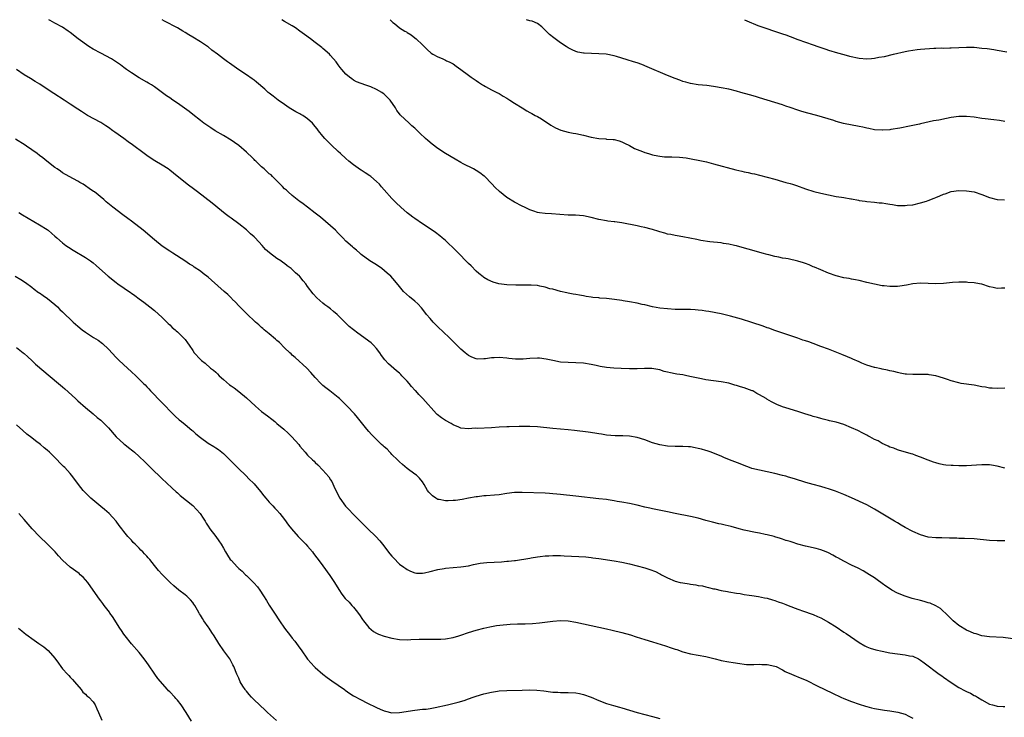
# Model space of a CAD drawing. Units: inches. Extents: x 2553000 to 2556000, y 1554000 to 1557000.
# Drawn here: x 2554446 to 2554703, y 1556818 to 1557000 of the extents above; entities that cross this region are included whole.
import ezdxf

# ---------------------------------------------------------------- set-up
doc = ezdxf.new("R2010")
doc.units = ezdxf.units.IN
doc.header["$MEASUREMENT"] = 0
doc.layers.add('LD25531554_10ft', color=253, linetype='Continuous')

msp = doc.modelspace()

# ---------------------------------------------------------------- linework, layer by layer
at = {"layer": 'LD25531554_10ft'}
for points, elevation in [([(2554703, 1556882.86), (2554701, 1556883.38), (2554699.58, 1556883.58), (2554699, 1556883.69), (2554697.69, 1556883.69), (2554697, 1556883.73), (2554695.62, 1556883.62), (2554693, 1556883.47), (2554691.48, 1556883.48), (2554691, 1556883.46), (2554689.53, 1556883.53), (2554689, 1556883.53), (2554687.65, 1556883.65), (2554687, 1556883.73), (2554685.93, 1556883.93), (2554685, 1556884.19), (2554684.38, 1556884.38), (2554683, 1556884.92), (2554681, 1556885.75), (2554679.83, 1556886.17), (2554679, 1556886.49), (2554678.62, 1556886.62), (2554677.13, 1556887), (2554675.49, 1556887.49), (2554675, 1556887.6), (2554674.03, 1556888.03), (2554673, 1556888.33), (2554672.58, 1556888.58), (2554671.6, 1556889), (2554671, 1556889.28), (2554669.94, 1556889.94), (2554669, 1556890.35), (2554667.76, 1556891), (2554667.28, 1556891.28), (2554667, 1556891.42), (2554665.99, 1556891.99), (2554664.64, 1556892.64), (2554663, 1556893.4), (2554661, 1556894.21), (2554659, 1556894.84), (2554657.23, 1556895.23), (2554657, 1556895.32), (2554655.63, 1556895.63), (2554655, 1556895.79), (2554654.08, 1556896.08), (2554653, 1556896.35), (2554652.52, 1556896.52), (2554650.78, 1556897), (2554649, 1556897.6), (2554645.88, 1556898.59), (2554645, 1556898.88), (2554643.5, 1556899.5), (2554643, 1556899.72), (2554642.14, 1556900.14), (2554640.88, 1556900.88), (2554640.71, 1556901), (2554639, 1556901.96), (2554638.31, 1556902.31), (2554637.24, 1556903), (2554637.07, 1556903.07), (2554635, 1556903.81), (2554634.06, 1556904.06), (2554633, 1556904.41), (2554632.52, 1556904.52), (2554631, 1556905.01), (2554629, 1556905.39), (2554625, 1556905.91), (2554623.84, 1556906.16), (2554623, 1556906.32), (2554621.26, 1556906.74), (2554620.03, 1556907), (2554619, 1556907.19), (2554617.43, 1556907.43), (2554617, 1556907.52), (2554615.73, 1556907.73), (2554615, 1556907.95), (2554614.12, 1556908.12), (2554613, 1556908.49), (2554610.88, 1556908.88), (2554608.91, 1556908.91), (2554607, 1556908.82), (2554606.83, 1556908.83), (2554605, 1556908.78), (2554602.84, 1556908.84), (2554600.95, 1556908.95), (2554599, 1556909.17), (2554597.41, 1556909.41), (2554596.34, 1556909.66), (2554595, 1556909.93), (2554593, 1556910.25), (2554591, 1556910.39), (2554589, 1556910.42), (2554587, 1556910.54), (2554585, 1556910.93), (2554583.32, 1556911.32), (2554581.54, 1556911.54), (2554581, 1556911.57), (2554579, 1556911.48), (2554577.31, 1556911.31), (2554575.29, 1556911.29), (2554573.5, 1556911.5), (2554573, 1556911.58), (2554571, 1556911.78), (2554569.69, 1556911.69), (2554569, 1556911.67), (2554567.4, 1556911.4), (2554567, 1556911.37), (2554565.35, 1556911.35), (2554565, 1556911.38), (2554563.86, 1556911.86), (2554563, 1556912.26), (2554562.11, 1556913), (2554561, 1556913.97), (2554557.94, 1556917), (2554555, 1556919.77), (2554554.38, 1556920.38), (2554553.78, 1556921), (2554553, 1556921.9), (2554552.06, 1556923), (2554551.6, 1556923.6), (2554550.71, 1556924.71), (2554549.75, 1556925.75), (2554549, 1556926.45), (2554547.61, 1556927.61), (2554546.07, 1556929), (2554545, 1556930.32), (2554543.76, 1556931.76), (2554542.73, 1556933), (2554541.81, 1556933.81), (2554540.35, 1556935), (2554539, 1556935.93), (2554537.27, 1556937), (2554535, 1556938.7), (2554534.64, 1556939), (2554533.77, 1556939.77), (2554533, 1556940.39), (2554532.69, 1556940.69), (2554531, 1556942.17), (2554530.22, 1556943), (2554529, 1556944.23), (2554528.27, 1556945), (2554527, 1556946.18), (2554524.37, 1556948.37), (2554523, 1556949.45), (2554520.94, 1556951), (2554519.87, 1556951.87), (2554519, 1556952.47), (2554518.72, 1556952.72), (2554518.31, 1556953), (2554517, 1556954.04), (2554515.93, 1556955), (2554515.46, 1556955.46), (2554515, 1556955.83), (2554514.44, 1556956.44), (2554511.83, 1556959), (2554511.44, 1556959.44), (2554511, 1556959.77), (2554510.38, 1556960.38), (2554509.63, 1556961), (2554509, 1556961.58), (2554507.48, 1556963), (2554507.25, 1556963.25), (2554507, 1556963.47), (2554506.24, 1556964.24), (2554505.4, 1556965), (2554505, 1556965.39), (2554503, 1556967.09), (2554501.91, 1556967.91), (2554501, 1556968.54), (2554499, 1556969.75), (2554496.87, 1556971), (2554495.72, 1556971.72), (2554493.87, 1556973), (2554493, 1556973.65), (2554491, 1556975.22), (2554490.03, 1556976.03), (2554487, 1556978.2), (2554485.79, 1556979), (2554485, 1556979.55), (2554484.12, 1556980.12), (2554481, 1556982.5), (2554480.26, 1556983), (2554479.44, 1556983.44), (2554479, 1556983.71), (2554477, 1556984.84), (2554475, 1556986.08), (2554473.71, 1556987), (2554473, 1556987.48), (2554472.17, 1556988.17), (2554469.81, 1556989.81), (2554467, 1556991.21), (2554465, 1556992.33), (2554463.91, 1556993), (2554461.06, 1556995), (2554459, 1556996.61), (2554458.48, 1556997), (2554457, 1556998.03), (2554455, 1556999.11), (2554453.75, 1556999.75), (2554453.44, 1557000)], 7010), ([(2554703, 1556903.78), (2554701, 1556903.67), (2554699.74, 1556903.74), (2554699, 1556903.75), (2554697.96, 1556903.96), (2554697, 1556904.1), (2554695, 1556904.5), (2554691.61, 1556905), (2554691, 1556905.1), (2554689, 1556905.65), (2554688.02, 1556905.98), (2554687, 1556906.37), (2554685, 1556906.96), (2554683.26, 1556907.26), (2554683, 1556907.28), (2554681.33, 1556907.33), (2554679.29, 1556907.29), (2554679, 1556907.29), (2554677.38, 1556907.38), (2554677, 1556907.43), (2554675.68, 1556907.68), (2554675, 1556907.83), (2554674.07, 1556908.07), (2554673, 1556908.29), (2554672.43, 1556908.43), (2554671, 1556908.68), (2554670.75, 1556908.75), (2554669.12, 1556909.12), (2554669, 1556909.13), (2554667, 1556909.78), (2554665.72, 1556910.28), (2554665, 1556910.58), (2554663.33, 1556911.33), (2554663, 1556911.45), (2554661.93, 1556911.93), (2554660.49, 1556912.49), (2554657, 1556913.92), (2554655, 1556914.66), (2554653, 1556915.37), (2554651.82, 1556915.82), (2554651, 1556916.07), (2554650.32, 1556916.32), (2554649, 1556916.76), (2554645.88, 1556917.86), (2554645.87, 1556917.87), (2554643, 1556918.8), (2554641.38, 1556919.38), (2554641, 1556919.49), (2554639.9, 1556919.9), (2554637, 1556920.87), (2554634.26, 1556921.74), (2554631.42, 1556922.58), (2554629, 1556923.15), (2554625.76, 1556923.76), (2554625, 1556923.87), (2554624.03, 1556924.03), (2554623, 1556924.14), (2554622.2, 1556924.2), (2554621, 1556924.26), (2554619, 1556924.26), (2554617, 1556924.3), (2554615, 1556924.42), (2554613, 1556924.62), (2554611, 1556924.96), (2554609, 1556925.49), (2554608.37, 1556925.63), (2554607, 1556925.98), (2554605, 1556926.33), (2554603.42, 1556926.58), (2554603, 1556926.62), (2554601.1, 1556926.9), (2554599, 1556927.14), (2554597.27, 1556927.27), (2554597, 1556927.31), (2554595.45, 1556927.45), (2554595, 1556927.54), (2554593.7, 1556927.7), (2554593, 1556927.87), (2554592, 1556928), (2554591, 1556928.22), (2554590.32, 1556928.32), (2554589, 1556928.55), (2554588.64, 1556928.64), (2554587, 1556928.97), (2554585, 1556929.56), (2554584.27, 1556929.73), (2554583, 1556930.14), (2554581.62, 1556930.38), (2554581, 1556930.52), (2554579.39, 1556930.61), (2554579, 1556930.65), (2554577.38, 1556930.62), (2554577, 1556930.64), (2554575.39, 1556930.61), (2554573, 1556930.69), (2554570.96, 1556930.96), (2554569.42, 1556931.42), (2554568.05, 1556932.05), (2554567, 1556932.69), (2554566.81, 1556932.81), (2554565.69, 1556933.69), (2554565, 1556934.3), (2554563.66, 1556935.66), (2554563, 1556936.27), (2554562.66, 1556936.66), (2554560.36, 1556939), (2554559.7, 1556939.7), (2554557, 1556942.29), (2554556.16, 1556943), (2554555.52, 1556943.52), (2554554.39, 1556944.39), (2554553.54, 1556945), (2554551, 1556946.68), (2554549, 1556948.04), (2554548.44, 1556948.44), (2554547.7, 1556949), (2554547, 1556949.58), (2554545.37, 1556951), (2554544.15, 1556952.15), (2554543.27, 1556953), (2554543, 1556953.28), (2554541, 1556955.53), (2554540.32, 1556956.32), (2554539.79, 1556957), (2554539, 1556957.72), (2554537.53, 1556959), (2554537.23, 1556959.23), (2554536, 1556960), (2554535, 1556960.67), (2554534.79, 1556960.79), (2554533, 1556962.06), (2554531.8, 1556963), (2554531, 1556963.75), (2554529.6, 1556965), (2554529, 1556965.59), (2554527.23, 1556967.23), (2554527, 1556967.48), (2554525.5, 1556969), (2554525, 1556969.59), (2554523.85, 1556971), (2554523.45, 1556971.45), (2554523, 1556972.11), (2554522.26, 1556973), (2554521, 1556974.08), (2554519.71, 1556975), (2554519.25, 1556975.25), (2554519, 1556975.4), (2554517.94, 1556975.94), (2554516.21, 1556977), (2554515, 1556977.82), (2554513.33, 1556979), (2554512.03, 1556980.03), (2554511, 1556980.78), (2554510.73, 1556981), (2554509.82, 1556981.82), (2554507.68, 1556983.68), (2554507, 1556984.2), (2554506.56, 1556984.56), (2554505, 1556985.55), (2554503, 1556986.88), (2554500.62, 1556988.62), (2554500.11, 1556989), (2554499, 1556989.8), (2554497.43, 1556991), (2554496.01, 1556992.01), (2554495, 1556992.87), (2554494.83, 1556993), (2554493, 1556994.22), (2554491, 1556995.44), (2554490.01, 1556996.01), (2554489, 1556996.68), (2554488.45, 1556997), (2554487, 1556997.9), (2554483.65, 1556999.65), (2554483.05, 1557000)], 7000), ([(2554703, 1556929.86), (2554702.16, 1556929.84), (2554701, 1556929.77), (2554699.99, 1556930.01), (2554699, 1556930.22), (2554697, 1556930.87), (2554696.4, 1556931), (2554695, 1556931.25), (2554693.37, 1556931.37), (2554693, 1556931.41), (2554691, 1556931.43), (2554689.33, 1556931.33), (2554687, 1556931.12), (2554685, 1556931.03), (2554681, 1556931.13), (2554679.02, 1556930.98), (2554677.36, 1556930.64), (2554675.65, 1556930.36), (2554675, 1556930.32), (2554673.73, 1556930.27), (2554673, 1556930.31), (2554671.57, 1556930.43), (2554671, 1556930.51), (2554669, 1556930.88), (2554667, 1556931.38), (2554665, 1556931.85), (2554664.05, 1556932.05), (2554663, 1556932.23), (2554662.38, 1556932.38), (2554661, 1556932.6), (2554659, 1556933.1), (2554657, 1556933.82), (2554655, 1556934.63), (2554653.34, 1556935.34), (2554653, 1556935.46), (2554651.95, 1556935.95), (2554651, 1556936.27), (2554650.48, 1556936.48), (2554649, 1556936.94), (2554646.49, 1556937.51), (2554645.88, 1556937.61), (2554645, 1556937.74), (2554644.03, 1556937.97), (2554643, 1556938.15), (2554641.44, 1556938.56), (2554641, 1556938.65), (2554639.69, 1556939), (2554637.61, 1556939.61), (2554636.04, 1556940.04), (2554634.45, 1556940.45), (2554633, 1556940.88), (2554632.44, 1556941), (2554631, 1556941.38), (2554629.56, 1556941.56), (2554629, 1556941.69), (2554626.03, 1556941.97), (2554623.68, 1556942.32), (2554623, 1556942.48), (2554622.6, 1556942.6), (2554619, 1556943.3), (2554617.5, 1556943.5), (2554617, 1556943.62), (2554615.84, 1556943.84), (2554615, 1556944.01), (2554614.26, 1556944.26), (2554613, 1556944.59), (2554612.7, 1556944.7), (2554611, 1556945.21), (2554610.73, 1556945.27), (2554609, 1556945.74), (2554608.08, 1556945.92), (2554607, 1556946.18), (2554603.04, 1556946.96), (2554601.19, 1556947.19), (2554601, 1556947.23), (2554599.39, 1556947.39), (2554599, 1556947.45), (2554597, 1556947.83), (2554595, 1556948.35), (2554593, 1556948.75), (2554590.9, 1556948.9), (2554589, 1556948.96), (2554584.69, 1556949.31), (2554583, 1556949.38), (2554581.53, 1556949.53), (2554581, 1556949.64), (2554580.02, 1556949.98), (2554579, 1556950.31), (2554577.6, 1556951), (2554577, 1556951.27), (2554575, 1556952.31), (2554573, 1556953.59), (2554571.1, 1556955.1), (2554571, 1556955.22), (2554570.06, 1556956.06), (2554569, 1556957.24), (2554567.27, 1556959), (2554567.13, 1556959.13), (2554565.98, 1556959.98), (2554565, 1556960.58), (2554564.27, 1556961), (2554561.62, 1556962.38), (2554561, 1556962.69), (2554559.52, 1556963.52), (2554557, 1556965.08), (2554555, 1556966.37), (2554553.49, 1556967.49), (2554552.42, 1556968.42), (2554551.8, 1556969), (2554550.33, 1556970.33), (2554549.66, 1556971), (2554549.31, 1556971.31), (2554549, 1556971.62), (2554548.25, 1556972.25), (2554547.48, 1556973), (2554545.18, 1556975.18), (2554545, 1556975.44), (2554544.28, 1556976.28), (2554543.91, 1556977), (2554542.57, 1556979), (2554541.75, 1556979.75), (2554541, 1556980.54), (2554540.71, 1556980.71), (2554540.35, 1556981), (2554539, 1556981.8), (2554537.52, 1556982.48), (2554535.97, 1556983), (2554535.21, 1556983.21), (2554535, 1556983.32), (2554533.79, 1556983.79), (2554533, 1556984.2), (2554532.52, 1556984.52), (2554531.9, 1556985), (2554531, 1556985.77), (2554529.94, 1556987), (2554529.52, 1556987.52), (2554529, 1556988.23), (2554528.41, 1556989), (2554527, 1556990.66), (2554526.67, 1556991), (2554525, 1556992.48), (2554524.7, 1556992.7), (2554524.36, 1556993), (2554523, 1556994.02), (2554521.75, 1556995), (2554520.15, 1556996.15), (2554519, 1556997.04), (2554517.83, 1556997.83), (2554517, 1556998.35), (2554515, 1556999.53), (2554514.29, 1557000)], 6990), ([(2554542.53, 1557000), (2554543.27, 1556999.27), (2554543.65, 1556999), (2554545, 1556997.9), (2554546.41, 1556997), (2554546.8, 1556996.8), (2554547, 1556996.64), (2554548.03, 1556996.03), (2554549, 1556995.27), (2554549.32, 1556995), (2554551, 1556993.44), (2554552.23, 1556992.23), (2554553.27, 1556991.27), (2554553.72, 1556991), (2554555, 1556990.28), (2554556.14, 1556989.86), (2554557, 1556989.46), (2554557.29, 1556989.29), (2554557.94, 1556989), (2554558.64, 1556988.64), (2554559, 1556988.47), (2554559.82, 1556987.82), (2554561, 1556987.01), (2554563, 1556985.47), (2554563.69, 1556985), (2554564.44, 1556984.44), (2554565, 1556984.11), (2554565.65, 1556983.65), (2554566.69, 1556983), (2554566.86, 1556982.86), (2554567, 1556982.78), (2554567.48, 1556982.52), (2554569, 1556981.65), (2554570.44, 1556981), (2554571, 1556980.7), (2554572.05, 1556980.05), (2554573, 1556979.52), (2554573.31, 1556979.31), (2554573.81, 1556979), (2554575, 1556978.23), (2554577, 1556976.99), (2554578.2, 1556976.2), (2554579, 1556975.75), (2554579.5, 1556975.5), (2554580.43, 1556975), (2554581, 1556974.67), (2554582.09, 1556974.09), (2554584.48, 1556972.48), (2554585.72, 1556971.72), (2554587.12, 1556971.12), (2554589, 1556970.61), (2554590.34, 1556970.34), (2554591, 1556970.23), (2554593, 1556969.81), (2554595, 1556969.34), (2554597, 1556968.95), (2554598.83, 1556968.83), (2554599, 1556968.81), (2554600.73, 1556968.73), (2554601, 1556968.7), (2554602.33, 1556968.33), (2554603, 1556968.12), (2554603.7, 1556967.7), (2554605, 1556967.1), (2554606.35, 1556966.35), (2554608.4, 1556965.6), (2554609, 1556965.34), (2554610.04, 1556965), (2554611, 1556964.72), (2554612.41, 1556964.41), (2554613, 1556964.31), (2554614.2, 1556964.2), (2554615, 1556964.15), (2554616.13, 1556964.13), (2554618.05, 1556964.05), (2554619.87, 1556963.87), (2554621.59, 1556963.59), (2554623, 1556963.34), (2554625.16, 1556962.84), (2554627, 1556962.33), (2554632.79, 1556960.79), (2554634.4, 1556960.4), (2554635, 1556960.28), (2554636.04, 1556960.04), (2554637, 1556959.86), (2554637.69, 1556959.69), (2554639, 1556959.42), (2554641, 1556958.9), (2554643, 1556958.31), (2554645, 1556957.73), (2554645.88, 1556957.49), (2554647, 1556957.19), (2554647.61, 1556957), (2554648.65, 1556956.65), (2554651, 1556955.78), (2554653.15, 1556955.15), (2554655, 1556954.7), (2554657, 1556954.24), (2554659, 1556953.84), (2554660.4, 1556953.6), (2554661, 1556953.52), (2554662.8, 1556953.2), (2554663, 1556953.18), (2554664.84, 1556952.84), (2554665, 1556952.8), (2554666.58, 1556952.58), (2554667, 1556952.51), (2554669, 1556952.34), (2554670.19, 1556952.19), (2554671, 1556952.14), (2554671.94, 1556951.94), (2554673, 1556951.8), (2554673.69, 1556951.69), (2554675, 1556951.5), (2554675.5, 1556951.5), (2554677, 1556951.43), (2554677.51, 1556951.51), (2554679, 1556951.67), (2554681, 1556952.13), (2554682.62, 1556952.62), (2554683, 1556952.74), (2554684.61, 1556953.39), (2554685, 1556953.53), (2554686.04, 1556953.96), (2554687, 1556954.39), (2554687.47, 1556954.53), (2554689, 1556955.09), (2554691, 1556955.36), (2554693, 1556955.31), (2554695, 1556955.01), (2554697, 1556954.35), (2554699, 1556953.53), (2554701, 1556953.04), (2554702.95, 1556952.95)], 6980), ([(2554703, 1556973.36), (2554701.64, 1556973.64), (2554700.2, 1556973.8), (2554697.9, 1556974.1), (2554697, 1556974.2), (2554695, 1556974.49), (2554693, 1556974.71), (2554691, 1556974.69), (2554689, 1556974.41), (2554687.81, 1556974.19), (2554685.78, 1556973.78), (2554684.45, 1556973.55), (2554681, 1556972.8), (2554680.72, 1556972.72), (2554679, 1556972.35), (2554678.14, 1556972.14), (2554675.66, 1556971.66), (2554673.29, 1556971.29), (2554673, 1556971.25), (2554671.12, 1556971.12), (2554671, 1556971.12), (2554669, 1556971.24), (2554667.55, 1556971.55), (2554667, 1556971.64), (2554665.92, 1556971.92), (2554665, 1556972.12), (2554660.9, 1556972.9), (2554659, 1556973.41), (2554658.38, 1556973.62), (2554653.93, 1556975), (2554651.61, 1556975.61), (2554650.05, 1556976.05), (2554649, 1556976.36), (2554647, 1556977.03), (2554645.88, 1556977.42), (2554645, 1556977.73), (2554641, 1556978.97), (2554639, 1556979.62), (2554637.95, 1556979.95), (2554636.39, 1556980.39), (2554634.08, 1556981), (2554633, 1556981.3), (2554631, 1556981.81), (2554629, 1556982.23), (2554627.5, 1556982.5), (2554627, 1556982.58), (2554625.21, 1556982.79), (2554623, 1556982.97), (2554621, 1556983.29), (2554619.71, 1556983.71), (2554619, 1556983.88), (2554618.21, 1556984.21), (2554617, 1556984.6), (2554615, 1556985.4), (2554609.68, 1556987.68), (2554608.25, 1556988.25), (2554607, 1556988.7), (2554606.06, 1556989), (2554604.46, 1556989.54), (2554603, 1556989.97), (2554601.6, 1556990.4), (2554601, 1556990.55), (2554598.95, 1556990.95), (2554597, 1556991.11), (2554593.24, 1556991.24), (2554593, 1556991.27), (2554591.52, 1556991.52), (2554591, 1556991.66), (2554590.08, 1556992.08), (2554589, 1556992.63), (2554588.49, 1556993), (2554587, 1556993.96), (2554585.25, 1556995.25), (2554584.14, 1556996.14), (2554583.26, 1556997), (2554583, 1556997.29), (2554582.14, 1556998.14), (2554581, 1556999.03), (2554579.6, 1556999.6), (2554579, 1556999.71), (2554578.15, 1557000)], 6970), ([(2554635.04, 1557000), (2554635.68, 1556999.68), (2554638.51, 1556998.51), (2554645, 1556996.34), (2554645.88, 1556996.02), (2554647, 1556995.6), (2554649, 1556994.8), (2554651, 1556994.09), (2554653, 1556993.43), (2554654.21, 1556993), (2554655, 1556992.7), (2554656.28, 1556992.28), (2554657, 1556992.02), (2554659.35, 1556991.35), (2554661, 1556990.91), (2554662.48, 1556990.48), (2554665, 1556989.94), (2554667, 1556989.77), (2554668.18, 1556989.82), (2554669, 1556989.91), (2554670.17, 1556990.17), (2554671.6, 1556990.4), (2554673.95, 1556991), (2554677, 1556991.73), (2554677.86, 1556991.86), (2554679, 1556992.07), (2554680.17, 1556992.17), (2554681, 1556992.27), (2554684.52, 1556992.52), (2554685, 1556992.53), (2554686.61, 1556992.61), (2554687, 1556992.6), (2554688.67, 1556992.67), (2554689, 1556992.66), (2554691, 1556992.76), (2554693, 1556992.84), (2554694.77, 1556992.78), (2554695, 1556992.78), (2554697, 1556992.6), (2554698.44, 1556992.44), (2554700.2, 1556992.2), (2554701, 1556992.07), (2554703.57, 1556991.57)], 6960), ([(2554703, 1556863.82), (2554701.87, 1556863.87), (2554701, 1556863.87), (2554699, 1556863.96), (2554695, 1556864.38), (2554692.48, 1556864.48), (2554691, 1556864.48), (2554690.51, 1556864.51), (2554689, 1556864.55), (2554688.57, 1556864.57), (2554686.62, 1556864.62), (2554685, 1556864.63), (2554683, 1556864.82), (2554681, 1556865.41), (2554679, 1556866.31), (2554677, 1556867.35), (2554675.97, 1556867.97), (2554675, 1556868.52), (2554674.24, 1556869), (2554669, 1556872.16), (2554667, 1556873.23), (2554663, 1556875.1), (2554661, 1556875.96), (2554658.83, 1556876.83), (2554657, 1556877.47), (2554656.36, 1556877.64), (2554655, 1556878.05), (2554653, 1556878.55), (2554651.09, 1556879.09), (2554648.08, 1556880.08), (2554646.53, 1556880.53), (2554645.88, 1556880.71), (2554644.96, 1556880.96), (2554643, 1556881.45), (2554641, 1556881.89), (2554639, 1556882.28), (2554637, 1556882.78), (2554636.37, 1556883), (2554635, 1556883.52), (2554633.97, 1556883.97), (2554631.17, 1556885), (2554629.65, 1556885.65), (2554629, 1556885.96), (2554627, 1556886.77), (2554626.37, 1556887), (2554625.34, 1556887.34), (2554625, 1556887.43), (2554623.81, 1556887.81), (2554623, 1556887.99), (2554622.19, 1556888.19), (2554621, 1556888.39), (2554620.43, 1556888.43), (2554619, 1556888.5), (2554617, 1556888.48), (2554615, 1556888.57), (2554613, 1556888.9), (2554611, 1556889.48), (2554609, 1556890.21), (2554607, 1556890.89), (2554605, 1556891.23), (2554603.26, 1556891.26), (2554603, 1556891.29), (2554601.3, 1556891.3), (2554599, 1556891.5), (2554597.72, 1556891.72), (2554597, 1556891.81), (2554596, 1556892), (2554594.22, 1556892.22), (2554590.64, 1556892.64), (2554589, 1556892.85), (2554587, 1556893.05), (2554585, 1556893.22), (2554581, 1556893.65), (2554579, 1556893.76), (2554576.27, 1556893.73), (2554573.66, 1556893.66), (2554573, 1556893.66), (2554571, 1556893.53), (2554569, 1556893.38), (2554565.24, 1556893.24), (2554564.75, 1556893.25), (2554563, 1556893.13), (2554561, 1556893.32), (2554560.49, 1556893.51), (2554559, 1556894.14), (2554558.48, 1556894.48), (2554557, 1556895.26), (2554555.95, 1556895.95), (2554554.85, 1556896.85), (2554554.69, 1556897), (2554551.12, 1556901), (2554550.07, 1556902.07), (2554549.24, 1556903), (2554549.12, 1556903.11), (2554548.16, 1556904.16), (2554547.48, 1556905), (2554547, 1556905.56), (2554545.62, 1556907), (2554545.3, 1556907.3), (2554545, 1556907.62), (2554544.24, 1556908.24), (2554542.13, 1556910.13), (2554541.17, 1556911.17), (2554540.3, 1556912.3), (2554539.85, 1556913), (2554539, 1556914.07), (2554538.17, 1556915), (2554537.55, 1556915.55), (2554537, 1556916.01), (2554535.7, 1556917), (2554534.12, 1556918.13), (2554533, 1556919.01), (2554531.87, 1556919.87), (2554528.72, 1556923), (2554527.77, 1556923.77), (2554527, 1556924.43), (2554526.27, 1556925), (2554525.53, 1556925.53), (2554525, 1556925.96), (2554523.38, 1556927.38), (2554522.41, 1556928.41), (2554521, 1556930.3), (2554520.51, 1556931), (2554519.82, 1556931.82), (2554519, 1556932.9), (2554518.9, 1556933), (2554517.86, 1556933.86), (2554517, 1556934.75), (2554516.69, 1556935), (2554515.7, 1556935.7), (2554515, 1556936.31), (2554514.57, 1556936.57), (2554513.99, 1556937), (2554513, 1556937.65), (2554511.05, 1556939.05), (2554509.98, 1556939.98), (2554509.12, 1556941), (2554507.29, 1556943), (2554507, 1556943.29), (2554506.07, 1556944.07), (2554505, 1556945.09), (2554503, 1556946.65), (2554501, 1556948.11), (2554500.5, 1556948.5), (2554499.79, 1556949), (2554499, 1556949.62), (2554497, 1556951.28), (2554496.08, 1556952.08), (2554492.27, 1556955), (2554491.57, 1556955.57), (2554489.59, 1556957), (2554485.94, 1556959.94), (2554485, 1556960.68), (2554484.58, 1556961), (2554483, 1556961.98), (2554481.12, 1556963.12), (2554479.89, 1556963.89), (2554479, 1556964.54), (2554478.32, 1556965), (2554475.28, 1556967.28), (2554474.13, 1556968.13), (2554472.98, 1556969), (2554470.63, 1556970.63), (2554470.16, 1556971), (2554469, 1556971.83), (2554468.3, 1556972.3), (2554467, 1556973.11), (2554463.54, 1556975), (2554463, 1556975.32), (2554461.99, 1556975.99), (2554461, 1556976.6), (2554459, 1556977.97), (2554457.46, 1556979), (2554454.7, 1556980.7), (2554454.27, 1556981), (2554451.12, 1556983.12), (2554449.89, 1556983.89), (2554448.62, 1556984.62), (2554447, 1556985.6), (2554445, 1556986.95)], 7020), ([(2554705.79, 1556838.21), (2554702.56, 1556838.56), (2554699, 1556838.78), (2554697, 1556839.04), (2554695.52, 1556839.52), (2554695, 1556839.63), (2554694.09, 1556840.09), (2554693, 1556840.52), (2554691, 1556841.73), (2554689.5, 1556843), (2554689, 1556843.46), (2554688.27, 1556844.27), (2554686.21, 1556846.21), (2554685, 1556846.89), (2554683.54, 1556847.54), (2554683, 1556847.68), (2554682, 1556848), (2554681, 1556848.24), (2554678.83, 1556848.83), (2554677, 1556849.37), (2554675, 1556850.17), (2554673.5, 1556851), (2554673.19, 1556851.19), (2554672, 1556852), (2554671, 1556852.74), (2554669.66, 1556853.66), (2554669, 1556854.15), (2554667.74, 1556855), (2554667, 1556855.45), (2554666.02, 1556856.02), (2554664.72, 1556856.72), (2554663, 1556857.53), (2554661, 1556858.51), (2554659.39, 1556859.39), (2554659, 1556859.63), (2554658.1, 1556860.1), (2554657, 1556860.75), (2554656.39, 1556861), (2554655, 1556861.52), (2554653.81, 1556861.81), (2554651, 1556862.43), (2554649, 1556862.99), (2554647.47, 1556863.47), (2554647, 1556863.64), (2554645.95, 1556863.95), (2554645.88, 1556863.97), (2554645, 1556864.3), (2554644.45, 1556864.45), (2554643, 1556864.94), (2554642.79, 1556865), (2554641, 1556865.43), (2554640.47, 1556865.53), (2554639, 1556865.85), (2554637.97, 1556866.03), (2554635, 1556866.66), (2554633.64, 1556867), (2554631.57, 1556867.57), (2554629.98, 1556867.98), (2554629, 1556868.18), (2554628.34, 1556868.34), (2554626.7, 1556868.7), (2554625, 1556869.16), (2554623, 1556869.76), (2554621, 1556870.25), (2554617, 1556871.02), (2554615, 1556871.42), (2554613.66, 1556871.66), (2554611, 1556872.21), (2554610.38, 1556872.37), (2554609, 1556872.68), (2554607, 1556873.15), (2554605, 1556873.58), (2554603, 1556873.98), (2554601.84, 1556874.16), (2554601, 1556874.33), (2554599.46, 1556874.54), (2554599, 1556874.62), (2554597, 1556874.87), (2554591, 1556875.49), (2554587, 1556875.95), (2554586.03, 1556876.03), (2554585, 1556876.15), (2554584.18, 1556876.18), (2554583, 1556876.28), (2554577, 1556876.51), (2554576.51, 1556876.51), (2554575, 1556876.46), (2554573, 1556876.22), (2554571, 1556875.91), (2554569.77, 1556875.77), (2554567.59, 1556875.59), (2554567, 1556875.57), (2554565.38, 1556875.38), (2554565, 1556875.36), (2554563, 1556874.99), (2554561.35, 1556874.65), (2554559.58, 1556874.42), (2554559, 1556874.35), (2554557.67, 1556874.33), (2554557, 1556874.28), (2554555.36, 1556874.64), (2554555, 1556874.69), (2554554.48, 1556875), (2554553.57, 1556875.57), (2554553, 1556876.18), (2554552.61, 1556876.61), (2554552.34, 1556877), (2554551.42, 1556878.58), (2554551, 1556879.24), (2554550.19, 1556880.19), (2554549.4, 1556881), (2554549, 1556881.31), (2554547, 1556882.74), (2554545.81, 1556883.81), (2554545, 1556884.49), (2554544.76, 1556884.76), (2554544.47, 1556885), (2554543, 1556886.43), (2554542.74, 1556886.74), (2554542.43, 1556887), (2554541.77, 1556887.77), (2554541, 1556888.37), (2554540.69, 1556888.69), (2554540.31, 1556889), (2554538.28, 1556891), (2554537.67, 1556891.67), (2554537, 1556892.4), (2554536.47, 1556893), (2554534.05, 1556896.05), (2554533.24, 1556897), (2554531.34, 1556899), (2554530.17, 1556900.17), (2554529.31, 1556901), (2554529, 1556901.27), (2554526.77, 1556903), (2554525.79, 1556903.8), (2554525, 1556904.46), (2554524.44, 1556905), (2554523, 1556906.54), (2554521.87, 1556907.87), (2554520.77, 1556909), (2554517.75, 1556911.75), (2554517, 1556912.37), (2554516.67, 1556912.67), (2554516.34, 1556913), (2554515, 1556914.26), (2554513.65, 1556915.65), (2554513, 1556916.18), (2554512.58, 1556916.58), (2554511, 1556917.93), (2554509.67, 1556919), (2554509.34, 1556919.34), (2554509, 1556919.6), (2554508.26, 1556920.26), (2554507.36, 1556921), (2554505, 1556923.24), (2554504.13, 1556924.13), (2554503, 1556925.25), (2554502.17, 1556926.17), (2554501.31, 1556927), (2554501.17, 1556927.17), (2554500.17, 1556928.17), (2554499.17, 1556929), (2554495.94, 1556931.94), (2554495, 1556932.76), (2554493.72, 1556933.72), (2554493, 1556934.32), (2554491.37, 1556935.37), (2554491, 1556935.67), (2554490.17, 1556936.17), (2554488.97, 1556936.97), (2554485.84, 1556939), (2554485, 1556939.5), (2554483, 1556940.86), (2554481, 1556942.49), (2554478.03, 1556945), (2554475, 1556947.34), (2554474.08, 1556948.08), (2554472.78, 1556949), (2554470.13, 1556951), (2554468.43, 1556952.43), (2554467.79, 1556953), (2554465.32, 1556955), (2554465.13, 1556955.13), (2554463.93, 1556955.93), (2554463, 1556956.62), (2554462.39, 1556957), (2554461.5, 1556957.5), (2554461, 1556957.83), (2554458.76, 1556959), (2554457, 1556960.03), (2554456.44, 1556960.44), (2554455.57, 1556961), (2554455, 1556961.42), (2554452.93, 1556963), (2554451.88, 1556963.88), (2554451, 1556964.54), (2554450.42, 1556965), (2554449, 1556966.04), (2554447.6, 1556967), (2554447.23, 1556967.23), (2554444.75, 1556968.75)], 7030), ([(2554445.59, 1556949.59), (2554446.54, 1556949), (2554451, 1556946.41), (2554453, 1556945.16), (2554453.22, 1556945), (2554454.18, 1556944.18), (2554455, 1556943.45), (2554455.48, 1556943), (2554457, 1556941.67), (2554457.88, 1556941), (2554458.54, 1556940.54), (2554459.77, 1556939.77), (2554463, 1556937.87), (2554464.3, 1556937), (2554465, 1556936.45), (2554465.75, 1556935.75), (2554466.64, 1556935), (2554468.92, 1556933), (2554471, 1556931.36), (2554471.49, 1556931), (2554474.74, 1556928.74), (2554475, 1556928.53), (2554475.91, 1556927.91), (2554477, 1556927.1), (2554478.23, 1556926.23), (2554479.83, 1556925), (2554481, 1556924.05), (2554483, 1556922.23), (2554484.28, 1556921), (2554484.62, 1556920.62), (2554485, 1556920.28), (2554485.63, 1556919.63), (2554486.38, 1556919), (2554486.68, 1556918.68), (2554487, 1556918.43), (2554488.53, 1556917), (2554488.73, 1556916.73), (2554489, 1556916.43), (2554489.6, 1556915.6), (2554490.09, 1556915), (2554491, 1556913.55), (2554491.4, 1556913), (2554493, 1556911.26), (2554493.27, 1556911), (2554494.26, 1556910.26), (2554495.68, 1556909), (2554496.42, 1556908.42), (2554497, 1556907.88), (2554497.48, 1556907.48), (2554497.94, 1556907), (2554499, 1556906.04), (2554500.64, 1556904.64), (2554501, 1556904.36), (2554501.79, 1556903.79), (2554503, 1556902.84), (2554505, 1556901.17), (2554507.38, 1556899), (2554509, 1556897.64), (2554510.49, 1556896.49), (2554511.65, 1556895.65), (2554512.41, 1556895), (2554513, 1556894.53), (2554514.75, 1556893), (2554515.94, 1556891.94), (2554516.85, 1556891), (2554518.68, 1556889), (2554519, 1556888.57), (2554520.38, 1556887), (2554521, 1556886.26), (2554522.3, 1556885), (2554522.68, 1556884.68), (2554523, 1556884.35), (2554523.7, 1556883.7), (2554525, 1556882.35), (2554526.57, 1556880.57), (2554527, 1556879.83), (2554527.33, 1556879.33), (2554527.82, 1556878.18), (2554529, 1556875.78), (2554529.41, 1556875), (2554530.91, 1556872.91), (2554531.89, 1556871.89), (2554532.71, 1556871), (2554533.89, 1556869.89), (2554534.73, 1556869), (2554535.89, 1556867.89), (2554536.74, 1556867), (2554538.79, 1556865), (2554539.87, 1556863.87), (2554540.58, 1556863), (2554542.47, 1556860.47), (2554543, 1556859.82), (2554543.38, 1556859.38), (2554545, 1556857.8), (2554546.13, 1556857), (2554546.61, 1556856.61), (2554547, 1556856.34), (2554547.89, 1556855.89), (2554549, 1556855.48), (2554549.42, 1556855.42), (2554551, 1556855.42), (2554551.5, 1556855.5), (2554553, 1556855.86), (2554555, 1556856.36), (2554556.66, 1556856.66), (2554557, 1556856.7), (2554561, 1556857.03), (2554563, 1556857.36), (2554564.34, 1556857.66), (2554566.01, 1556857.99), (2554567.8, 1556858.2), (2554569.69, 1556858.31), (2554571.61, 1556858.39), (2554573, 1556858.52), (2554573.47, 1556858.53), (2554575, 1556858.75), (2554575.24, 1556858.76), (2554579, 1556859.35), (2554579.4, 1556859.4), (2554581, 1556859.66), (2554581.73, 1556859.73), (2554583, 1556859.92), (2554583.96, 1556859.96), (2554585, 1556860.05), (2554586.02, 1556860.02), (2554587, 1556860.03), (2554587.97, 1556859.97), (2554591.8, 1556859.8), (2554593.65, 1556859.65), (2554595, 1556859.5), (2554595.43, 1556859.43), (2554597, 1556859.23), (2554601, 1556858.61), (2554603, 1556858.27), (2554605, 1556857.84), (2554607, 1556857.35), (2554609, 1556856.79), (2554610.34, 1556856.34), (2554611.81, 1556855.81), (2554613, 1556855.21), (2554613.15, 1556855.15), (2554613.4, 1556855), (2554614.47, 1556854.47), (2554615, 1556854.16), (2554617, 1556853.33), (2554618.3, 1556853), (2554619, 1556852.85), (2554620.62, 1556852.62), (2554621, 1556852.55), (2554622.36, 1556852.36), (2554623, 1556852.22), (2554624.06, 1556852.06), (2554625, 1556851.82), (2554625.7, 1556851.7), (2554627, 1556851.36), (2554627.3, 1556851.3), (2554629, 1556850.9), (2554630.6, 1556850.6), (2554631, 1556850.52), (2554633, 1556850.19), (2554633.93, 1556850.07), (2554635, 1556849.87), (2554636.32, 1556849.68), (2554637, 1556849.55), (2554638.72, 1556849.28), (2554640.26, 1556849), (2554641, 1556848.85), (2554642.4, 1556848.4), (2554643, 1556848.24), (2554643.88, 1556847.88), (2554645, 1556847.53), (2554645.88, 1556847.21), (2554646.47, 1556847), (2554649, 1556846), (2554650.5, 1556845.5), (2554652.69, 1556844.69), (2554653, 1556844.59), (2554654.09, 1556844.09), (2554655, 1556843.71), (2554657, 1556842.6), (2554659, 1556841.36), (2554661, 1556840.04), (2554661.63, 1556839.63), (2554665, 1556837.32), (2554666.46, 1556836.46), (2554667, 1556836.2), (2554667.85, 1556835.85), (2554669.39, 1556835.39), (2554671.04, 1556835.04), (2554673, 1556834.64), (2554675, 1556834.31), (2554677, 1556834.09), (2554678.15, 1556833.85), (2554679, 1556833.69), (2554680.46, 1556833), (2554681, 1556832.72), (2554681.96, 1556831.96), (2554685.9, 1556829), (2554686.55, 1556828.55), (2554687, 1556828.25), (2554689, 1556826.83), (2554691, 1556825.56), (2554692.67, 1556824.67), (2554693, 1556824.47), (2554694.05, 1556824.05), (2554695, 1556823.47), (2554695.35, 1556823.35), (2554695.93, 1556823), (2554697, 1556822.3), (2554699, 1556821.23), (2554699.79, 1556821), (2554700.74, 1556820.74), (2554701, 1556820.69), (2554702.6, 1556820.6), (2554703, 1556820.55)], 7040), ([(2554444.67, 1556933), (2554446.13, 1556932.13), (2554447.34, 1556931.34), (2554449, 1556930.13), (2554449.62, 1556929.62), (2554450.76, 1556928.76), (2554451, 1556928.6), (2554451.91, 1556927.91), (2554453.12, 1556927.12), (2554455, 1556925.6), (2554455.67, 1556925), (2554456.32, 1556924.32), (2554457, 1556923.7), (2554459.8, 1556921), (2554461, 1556919.91), (2554462.11, 1556919), (2554463, 1556918.34), (2554465.11, 1556917), (2554466.28, 1556916.28), (2554467.42, 1556915.42), (2554469, 1556913.89), (2554471, 1556911.79), (2554471.78, 1556911), (2554473.96, 1556909), (2554475, 1556908), (2554476.14, 1556907), (2554477, 1556906.08), (2554478.15, 1556905), (2554478.58, 1556904.58), (2554479, 1556904.08), (2554479.53, 1556903.53), (2554479.99, 1556903), (2554481, 1556901.97), (2554481.89, 1556901), (2554482.47, 1556900.47), (2554483.85, 1556899), (2554485, 1556897.81), (2554485.81, 1556897), (2554486.43, 1556896.43), (2554487.49, 1556895.49), (2554488.09, 1556895), (2554489, 1556894.29), (2554490.78, 1556892.78), (2554491, 1556892.6), (2554491.84, 1556891.84), (2554493, 1556890.85), (2554495, 1556889.41), (2554496.48, 1556888.48), (2554497, 1556888.13), (2554497.7, 1556887.7), (2554499, 1556886.63), (2554500.73, 1556885), (2554501, 1556884.71), (2554501.86, 1556883.86), (2554502.68, 1556883), (2554503, 1556882.64), (2554504.79, 1556881), (2554505.86, 1556879.86), (2554506.79, 1556879), (2554507, 1556878.79), (2554508.71, 1556876.71), (2554509.59, 1556875.59), (2554510.12, 1556875), (2554511, 1556873.96), (2554511.93, 1556873), (2554512.43, 1556872.43), (2554513, 1556871.84), (2554513.75, 1556871), (2554515, 1556869.4), (2554515.99, 1556867.99), (2554516.75, 1556867), (2554518.53, 1556865), (2554519, 1556864.57), (2554519.79, 1556863.79), (2554520.53, 1556863), (2554521, 1556862.49), (2554522.27, 1556861), (2554522.56, 1556860.56), (2554523.42, 1556859.42), (2554523.77, 1556859), (2554525, 1556857.31), (2554526.84, 1556854.84), (2554528.05, 1556853), (2554529.13, 1556851.13), (2554529.93, 1556849.93), (2554530.82, 1556848.82), (2554531.81, 1556847.81), (2554532.56, 1556847), (2554533, 1556846.5), (2554533.68, 1556845.68), (2554534.52, 1556844.52), (2554535.34, 1556843.34), (2554535.59, 1556843), (2554537, 1556841.25), (2554538.2, 1556840.2), (2554539, 1556839.71), (2554539.48, 1556839.48), (2554541, 1556838.97), (2554543, 1556838.47), (2554545, 1556838.1), (2554547, 1556838.01), (2554547.93, 1556838.07), (2554550.14, 1556838.14), (2554551, 1556838.19), (2554551.8, 1556838.2), (2554553, 1556838.17), (2554553.83, 1556838.17), (2554555, 1556838.15), (2554555.8, 1556838.2), (2554557, 1556838.26), (2554559, 1556838.59), (2554560.45, 1556839), (2554561, 1556839.17), (2554563, 1556839.91), (2554565, 1556840.53), (2554566.98, 1556841.02), (2554568.61, 1556841.39), (2554570.3, 1556841.7), (2554572.06, 1556841.94), (2554573, 1556842.01), (2554573.9, 1556842.1), (2554575.83, 1556842.17), (2554577.81, 1556842.19), (2554579.72, 1556842.28), (2554581.54, 1556842.46), (2554585, 1556842.91), (2554587, 1556843.03), (2554589, 1556842.92), (2554591, 1556842.59), (2554593, 1556842.17), (2554595, 1556841.72), (2554599, 1556840.88), (2554600.53, 1556840.53), (2554603, 1556839.92), (2554605.3, 1556839.3), (2554606.82, 1556838.82), (2554609, 1556838.07), (2554611, 1556837.43), (2554614.44, 1556836.44), (2554615.94, 1556835.94), (2554617, 1556835.58), (2554617.43, 1556835.43), (2554619, 1556834.89), (2554621, 1556834.32), (2554625, 1556833.61), (2554627.43, 1556833), (2554628.67, 1556832.67), (2554629, 1556832.59), (2554631, 1556832.23), (2554632.09, 1556832.09), (2554633.81, 1556831.81), (2554635, 1556831.67), (2554635.58, 1556831.58), (2554637.52, 1556831.52), (2554639, 1556831.6), (2554639.59, 1556831.59), (2554641, 1556831.59), (2554643, 1556831.15), (2554643.36, 1556831), (2554645, 1556830.15), (2554645.72, 1556829.72), (2554645.88, 1556829.66), (2554647.37, 1556829), (2554648.52, 1556828.52), (2554649, 1556828.34), (2554651.33, 1556827.33), (2554654, 1556826), (2554658.06, 1556824.06), (2554660.21, 1556823), (2554661, 1556822.66), (2554663, 1556821.87), (2554665, 1556821.16), (2554666.66, 1556820.66), (2554667, 1556820.54), (2554668.26, 1556820.26), (2554669, 1556820.06), (2554671.6, 1556819.6), (2554673, 1556819.43), (2554675.1, 1556819.1), (2554677, 1556818.61), (2554677.98, 1556818.02), (2554679, 1556817.51)], 7050), ([(2554445, 1556914.36), (2554446.75, 1556913), (2554447, 1556912.79), (2554447.91, 1556911.91), (2554449, 1556910.93), (2554449.97, 1556909.97), (2554452.14, 1556908.14), (2554453.25, 1556907.25), (2554456.51, 1556904.51), (2554457, 1556904.07), (2554457.6, 1556903.6), (2554460.4, 1556901), (2554461, 1556900.42), (2554463, 1556898.67), (2554465, 1556897.03), (2554466.09, 1556896.09), (2554467, 1556895.38), (2554467.4, 1556895), (2554469, 1556893.35), (2554471.01, 1556891), (2554473, 1556889.2), (2554473.26, 1556889), (2554474.27, 1556888.27), (2554475.38, 1556887.38), (2554475.78, 1556887), (2554477, 1556885.93), (2554478.47, 1556884.47), (2554479.98, 1556883), (2554481, 1556881.97), (2554482.04, 1556881), (2554483, 1556880.05), (2554484.17, 1556879), (2554485.62, 1556877.62), (2554486.67, 1556876.67), (2554487, 1556876.41), (2554487.71, 1556875.71), (2554491, 1556873.05), (2554492.02, 1556872.02), (2554492.93, 1556871), (2554493.75, 1556869.76), (2554494.23, 1556869), (2554494.5, 1556868.5), (2554495, 1556867.72), (2554495.49, 1556867), (2554497.04, 1556865), (2554497.85, 1556863.85), (2554498.43, 1556863), (2554499, 1556861.94), (2554499.54, 1556861), (2554500.09, 1556860.09), (2554500.82, 1556859), (2554501, 1556858.78), (2554502.66, 1556857), (2554503, 1556856.67), (2554503.89, 1556855.89), (2554504.77, 1556855), (2554505, 1556854.8), (2554506.92, 1556852.92), (2554507.87, 1556851.87), (2554508.5, 1556851), (2554509.52, 1556849.52), (2554510.26, 1556848.26), (2554511, 1556847.05), (2554512.31, 1556845), (2554513.62, 1556843), (2554515, 1556841), (2554516.52, 1556839), (2554517, 1556838.4), (2554517.65, 1556837.65), (2554519, 1556835.78), (2554519.34, 1556835.34), (2554520.98, 1556832.98), (2554521.89, 1556831.89), (2554522.75, 1556831), (2554523, 1556830.77), (2554525, 1556829), (2554526.13, 1556828.13), (2554527.29, 1556827.29), (2554529, 1556826.13), (2554530.59, 1556825), (2554530.82, 1556824.82), (2554532.01, 1556824.01), (2554533, 1556823.37), (2554535, 1556822.28), (2554536.46, 1556821.54), (2554539, 1556820.3), (2554539.9, 1556819.9), (2554541, 1556819.44), (2554541.34, 1556819.34), (2554543, 1556818.96), (2554545, 1556819), (2554549, 1556819.62), (2554551, 1556819.84), (2554551.92, 1556819.92), (2554553, 1556820.07), (2554554.28, 1556820.28), (2554557.5, 1556821), (2554560.33, 1556821.67), (2554561.85, 1556822.15), (2554563, 1556822.58), (2554564.26, 1556823), (2554565, 1556823.27), (2554567, 1556823.85), (2554569, 1556824.32), (2554570.57, 1556824.57), (2554571, 1556824.65), (2554573, 1556824.8), (2554577, 1556824.83), (2554578.89, 1556824.89), (2554580.86, 1556824.86), (2554582.67, 1556824.67), (2554584.45, 1556824.45), (2554585, 1556824.36), (2554586.3, 1556824.3), (2554587, 1556824.25), (2554589, 1556824.27), (2554591, 1556824.14), (2554591.94, 1556823.94), (2554593, 1556823.73), (2554595, 1556823.04), (2554597, 1556822.15), (2554599, 1556821.35), (2554600.82, 1556820.82), (2554602.4, 1556820.4), (2554603, 1556820.26), (2554607, 1556819.02), (2554609, 1556818.47), (2554611, 1556818), (2554613, 1556817.48)], 7060), ([(2554512.9, 1556816.9), (2554510.51, 1556819), (2554509.77, 1556819.77), (2554508.73, 1556820.73), (2554508.41, 1556821), (2554507, 1556822.34), (2554506.34, 1556823), (2554505.75, 1556823.75), (2554505, 1556824.57), (2554504.82, 1556824.82), (2554504.67, 1556825), (2554504.09, 1556825.91), (2554503.42, 1556827), (2554503, 1556827.95), (2554502.7, 1556828.7), (2554502.54, 1556829), (2554501.74, 1556831), (2554501.47, 1556831.47), (2554500.65, 1556833), (2554499.13, 1556835.13), (2554497.83, 1556837), (2554496.59, 1556839), (2554495.95, 1556839.95), (2554495.31, 1556841), (2554495, 1556841.41), (2554493.92, 1556843), (2554493.53, 1556843.53), (2554493, 1556844.43), (2554492.77, 1556844.77), (2554492.67, 1556845), (2554492.27, 1556845.73), (2554491.55, 1556847), (2554491.33, 1556847.33), (2554491, 1556847.78), (2554490.44, 1556848.44), (2554489.9, 1556849), (2554489.43, 1556849.43), (2554489, 1556849.79), (2554487.38, 1556851), (2554486.11, 1556852.11), (2554485.12, 1556853), (2554483.03, 1556855.03), (2554482.08, 1556856.08), (2554481, 1556857.41), (2554479.77, 1556859), (2554479.39, 1556859.39), (2554479, 1556859.86), (2554478.44, 1556860.44), (2554477.95, 1556861), (2554477.44, 1556861.44), (2554477, 1556861.94), (2554475.94, 1556863), (2554475.45, 1556863.45), (2554475, 1556864.01), (2554474.51, 1556864.51), (2554474.08, 1556865), (2554473, 1556866.32), (2554472.48, 1556867), (2554471.82, 1556867.82), (2554471, 1556869), (2554470.07, 1556870.07), (2554469.16, 1556871), (2554468.01, 1556872.01), (2554467, 1556872.84), (2554464.44, 1556875), (2554463.7, 1556875.7), (2554462.42, 1556877), (2554461.78, 1556877.78), (2554459.36, 1556881), (2554459, 1556881.43), (2554457.57, 1556883), (2554457.27, 1556883.27), (2554457, 1556883.56), (2554456.27, 1556884.27), (2554455.64, 1556885), (2554454.29, 1556886.29), (2554453.64, 1556887), (2554453, 1556887.54), (2554452.19, 1556888.19), (2554451.26, 1556889), (2554449.95, 1556889.95), (2554449, 1556890.73), (2554447.72, 1556891.72), (2554446.64, 1556892.64), (2554445, 1556894.13)], 7070), ([(2554490.71, 1556816.71), (2554489.32, 1556819), (2554488.01, 1556821), (2554487, 1556822.23), (2554486.63, 1556822.63), (2554486.32, 1556823), (2554485, 1556824.41), (2554484.7, 1556824.7), (2554484.45, 1556825), (2554481.92, 1556827.92), (2554481.1, 1556829), (2554479.43, 1556831.43), (2554479, 1556832.04), (2554478.35, 1556833), (2554477, 1556834.7), (2554474.98, 1556836.98), (2554473.33, 1556839), (2554473, 1556839.5), (2554472.38, 1556840.39), (2554471.99, 1556841), (2554470.08, 1556844.08), (2554469.38, 1556845), (2554469.24, 1556845.24), (2554467.86, 1556847), (2554467.51, 1556847.51), (2554467, 1556848.14), (2554466.63, 1556848.63), (2554465.01, 1556850.99), (2554463.58, 1556853), (2554462.36, 1556854.36), (2554461.63, 1556855), (2554461.31, 1556855.31), (2554459.01, 1556857), (2554457, 1556858.83), (2554455.92, 1556859.92), (2554455.09, 1556861), (2554454.03, 1556862.03), (2554453.1, 1556863), (2554451.02, 1556865), (2554449.08, 1556867), (2554447, 1556869.39), (2554445.57, 1556871)], 7080), ([(2554445.49, 1556841), (2554446.36, 1556840.36), (2554447, 1556839.8), (2554447.47, 1556839.47), (2554448.05, 1556839), (2554449, 1556838.3), (2554450.86, 1556837), (2554452.17, 1556836.17), (2554453.25, 1556835.25), (2554455, 1556833.22), (2554455.92, 1556831.92), (2554456.56, 1556831), (2554457, 1556830.46), (2554458.3, 1556829), (2554458.64, 1556828.64), (2554459, 1556828.28), (2554459.62, 1556827.62), (2554460.15, 1556827), (2554461.85, 1556825), (2554462.34, 1556824.34), (2554463, 1556823.8), (2554463.38, 1556823.38), (2554463.86, 1556823), (2554465, 1556821.79), (2554465.55, 1556821), (2554466, 1556820), (2554466.42, 1556819), (2554467.3, 1556817)], 7090)]:
    msp.add_lwpolyline(points, dxfattribs=dict(at, elevation=elevation))

doc.saveas('drawing.dxf')
